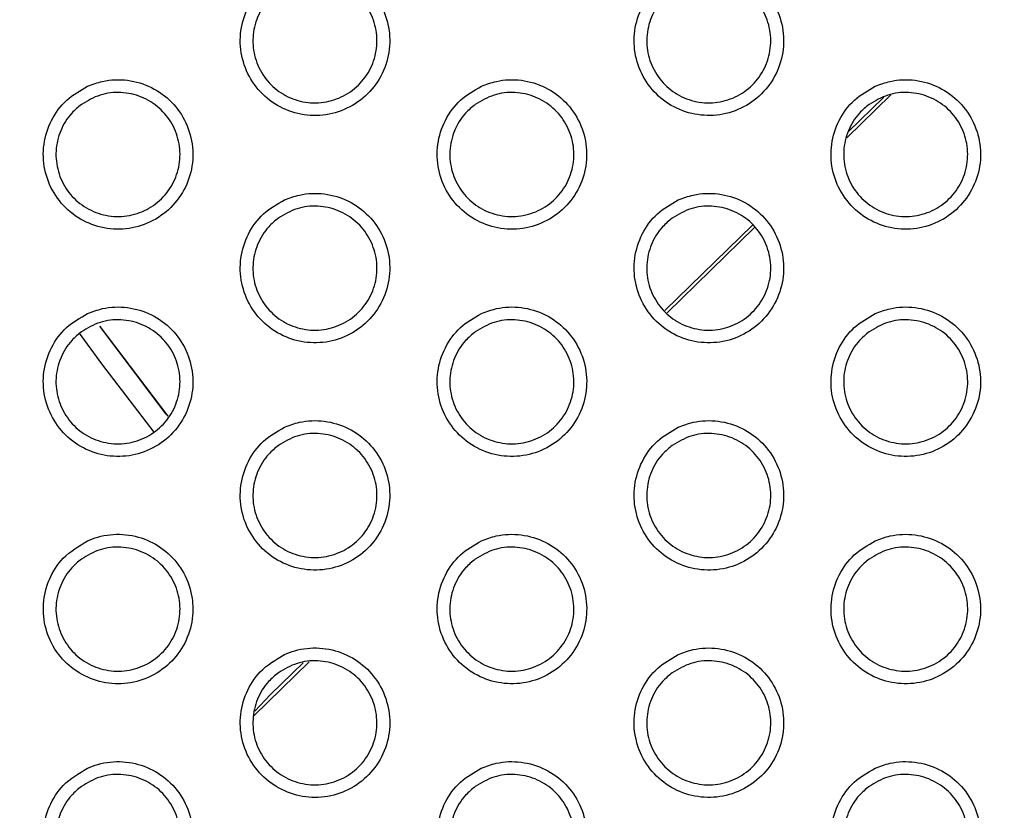
# Model space of a CAD drawing. Units: millimetres. Extents: x 0 to 2421, y 0 to 1707.
# Drawn here: x 865 to 880, y 989 to 1001 of the extents above; entities that cross this region are included whole.
import ezdxf

# ---------------------------------------------------------------- set-up
doc = ezdxf.new("R2010")
doc.units = ezdxf.units.MM
doc.styles.get("Standard").update_dxf_attribs({"font": 'arial.ttf'})
doc.dimstyles.new('ISO-25', dxfattribs={"dimtxt": 2.5, "dimasz": 2.5, "dimexe": 1.25, "dimexo": 0.625, "dimtad": 1, "dimtxsty": 'Standard', "dimcen": 2.5, "dimadec": 0, "dimazin": 0, "dimtfac": 1, "dimtmove": 0, "dimatfit": 3, "dimfxl": 1, "dimarcsym": 0})

# ---------------------------------------------------------------- blocks, each defined once
blk = doc.blocks.new('*D9')
at = {"color": 0, "lineweight": -2, "transparency": 16777216}
for p, q in [((1061.202, 1107.307), (965.89, 1056.505)), ((843.932, 991.501), (963.684, 1055.329)), ((841.726, 990.325), (839.52, 989.149))]:
    blk.add_line(p, q, dxfattribs=at)
at = {"color": 0, "transparency": 16777216}
for points in [[(965.694, 1056.873), (966.086, 1056.137), (963.684, 1055.329)], [(841.53, 990.692), (841.922, 989.957), (843.932, 991.501)]]:
    blk.add_solid(points, dxfattribs=at)
at = {"layer": 'Defpoints', "color": 0, "transparency": 16777216}
for p in [(963.684, 1055.329), (843.932, 991.501)]:
    blk.add_point(p, dxfattribs=at)
at = {"color": 0, "transparency": 16777216, "insert": (1033.244, 1101.508), "char_height": 12, "attachment_point": 5, "rotation": 28.0579}
blk.add_mtext('∅135,7', dxfattribs=at)

msp = doc.modelspace()

# ---------------------------------------------------------------- linework, layer by layer
at = {"color": 7, "linetype": 'Continuous', "lineweight": 25}
for p, q in [((877.233, 998.909), (877.872, 999.532)), ((877.771, 999.498), (877.252, 998.992)), ((875.865, 997.64), (874.591, 996.399)), ((874.625, 996.365), (875.894, 997.603)), ((868.626, 990.514), (869.431, 991.298)), ((869.343, 991.288), (868.867, 990.824)), ((868.867, 990.824), (868.642, 990.584))]:
    msp.add_line(p, q, dxfattribs=at)
at = {"color": 8, "linetype": 'Continuous', "lineweight": 25}
for p, q in [((867.356, 994.895), (866.391, 996.172)), ((866.393, 996.17), (867.377, 994.868))]:
    msp.add_line(p, q, dxfattribs=at)
at = {"color": 8, "linetype": 'Continuous', "lineweight": 25, "flags": 128}
msp.add_lwpolyline([(867.179, 994.635), (866.423, 995.625), (866.095, 996.071)], dxfattribs=at)
at = {"color": 7, "linetype": 'Continuous', "lineweight": 25}
for radius in [65.068, 63.429, 60.726, 59.27, 59.102]:
    msp.add_circle((903.808, 1023.415), radius, dxfattribs=at)
msp.add_arc((903.808, 1023.415), 67.85, 293.34448, 291.65552, dxfattribs=at)
for points, knots in [([(869.072, 1001.306), (868.966, 1001.245), (868.752, 1001.123), (868.532, 1000.819), (868.419, 1000.466), (868.432, 1000.093), (868.567, 999.748), (868.808, 999.466), (869.128, 999.28), (869.492, 999.211), (869.858, 999.265), (870.187, 999.438), (870.44, 999.71), (870.589, 1000.052), (870.615, 1000.423), (870.518, 1000.781), (870.308, 1001.086), (870.009, 1001.305), (869.655, 1001.411), (869.329, 1001.402), (869.144, 1001.333), (869.072, 1001.306)], [0, 0, 0, 0, 0.0539419, 0.1078864, 0.1617865, 0.2154868, 0.2691079, 0.3224787, 0.3761062, 0.4294971, 0.4832152, 0.5370662, 0.5909063, 0.6448836, 0.6986529, 0.7523127, 0.8058259, 0.8591883, 0.9127299, 0.9662344, 1, 1, 1, 1]), ([(874.788, 1001.306), (874.681, 1001.245), (874.468, 1001.123), (874.248, 1000.819), (874.135, 1000.466), (874.148, 1000.094), (874.282, 999.748), (874.523, 999.466), (874.843, 999.281), (875.207, 999.211), (875.574, 999.265), (875.902, 999.438), (876.155, 999.71), (876.304, 1000.051), (876.331, 1000.422), (876.233, 1000.781), (876.023, 1001.086), (875.724, 1001.305), (875.371, 1001.411), (875.045, 1001.402), (874.859, 1001.333), (874.788, 1001.306)], [0, 0, 0, 0, 0.053885, 0.107771, 0.161647, 0.215368, 0.269046, 0.322487, 0.376161, 0.429562, 0.483246, 0.537032, 0.590806, 0.644746, 0.698523, 0.75223, 0.805811, 0.859233, 0.912798, 0.96628, 1, 1, 1, 1]), ([(868.984, 1001.042), (869.071, 1001.094), (869.247, 1001.197), (869.557, 1001.23), (869.858, 1001.165), (870.121, 1001.002), (870.314, 1000.763), (870.417, 1000.474), (870.418, 1000.166), (870.319, 999.876), (870.128, 999.634), (869.868, 999.469), (869.567, 999.399), (869.26, 999.433), (868.982, 999.567), (868.764, 999.786), (868.632, 1000.063), (868.598, 1000.368), (868.667, 1000.666), (868.808, 1000.897), (868.935, 1001.002), (868.984, 1001.042)], [0, 0, 0, 0, 0.053937, 0.10788, 0.161715, 0.215478, 0.268907, 0.322384, 0.37588, 0.429417, 0.48314, 0.537058, 0.591007, 0.644939, 0.698681, 0.752254, 0.805836, 0.859133, 0.912662, 0.966324, 1, 1, 1, 1]), ([(874.699, 1001.042), (874.787, 1001.094), (874.963, 1001.197), (875.273, 1001.23), (875.573, 1001.165), (875.836, 1001.003), (876.029, 1000.764), (876.132, 1000.475), (876.134, 1000.167), (876.035, 999.876), (875.844, 999.635), (875.584, 999.469), (875.283, 999.399), (874.976, 999.433), (874.698, 999.567), (874.481, 999.785), (874.348, 1000.062), (874.314, 1000.367), (874.383, 1000.666), (874.524, 1000.897), (874.65, 1001.002), (874.699, 1001.042)], [0, 0, 0, 0, 0.0538672, 0.1077401, 0.1615089, 0.2152378, 0.2686778, 0.3222086, 0.3757722, 0.4293636, 0.4831079, 0.5369994, 0.5908886, 0.6447523, 0.6984471, 0.7520157, 0.8056372, 0.8590021, 0.9125964, 0.9662886, 1, 1, 1, 1]), ([(866.214, 999.656), (866.108, 999.595), (865.894, 999.473), (865.674, 999.169), (865.561, 998.815), (865.574, 998.443), (865.709, 998.097), (865.95, 997.816), (866.27, 997.63), (866.634, 997.561), (867.001, 997.615), (867.329, 997.788), (867.583, 998.061), (867.731, 998.402), (867.758, 998.774), (867.66, 999.132), (867.449, 999.437), (867.15, 999.656), (866.797, 999.761), (866.471, 999.752), (866.286, 999.683), (866.214, 999.656)], [0, 0, 0, 0, 0.053986, 0.107975, 0.161907, 0.215615, 0.269214, 0.322542, 0.37613, 0.429497, 0.483218, 0.537098, 0.590982, 0.644998, 0.698782, 0.75243, 0.805907, 0.859225, 0.912736, 0.966234, 1, 1, 1, 1]), ([(871.93, 999.656), (871.823, 999.595), (871.61, 999.473), (871.389, 999.169), (871.277, 998.815), (871.29, 998.443), (871.425, 998.098), (871.666, 997.816), (871.986, 997.63), (872.35, 997.561), (872.716, 997.615), (873.045, 997.788), (873.298, 998.061), (873.446, 998.402), (873.473, 998.773), (873.375, 999.132), (873.165, 999.437), (872.866, 999.655), (872.513, 999.761), (872.186, 999.752), (872.001, 999.683), (871.93, 999.656)], [0, 0, 0, 0, 0.0539244, 0.1078505, 0.1617572, 0.2154878, 0.26915, 0.3225529, 0.3761913, 0.4295681, 0.4832511, 0.5370607, 0.5908741, 0.6448496, 0.6986425, 0.7523422, 0.8058927, 0.8592759, 0.9128103, 0.9662839, 1, 1, 1, 1]), ([(877.645, 999.656), (877.539, 999.595), (877.325, 999.473), (877.105, 999.169), (876.993, 998.816), (877.005, 998.444), (877.14, 998.098), (877.381, 997.816), (877.702, 997.63), (878.065, 997.561), (878.432, 997.615), (878.76, 997.788), (879.013, 998.06), (879.162, 998.401), (879.189, 998.772), (879.091, 999.131), (878.881, 999.436), (878.581, 999.655), (878.228, 999.761), (877.902, 999.752), (877.717, 999.683), (877.645, 999.656)], [0, 0, 0, 0, 0.0538667, 0.1077343, 0.1616128, 0.215358, 0.2690725, 0.3226274, 0.3761163, 0.429622, 0.4832748, 0.5370238, 0.5907719, 0.6447064, 0.6985022, 0.7522431, 0.8058587, 0.8593022, 0.9128634, 0.966321, 1, 1, 1, 1]), ([(866.126, 999.392), (866.214, 999.444), (866.389, 999.547), (866.7, 999.58), (867.001, 999.515), (867.263, 999.352), (867.456, 999.113), (867.559, 998.823), (867.561, 998.516), (867.461, 998.226), (867.27, 997.984), (867.01, 997.819), (866.709, 997.749), (866.402, 997.783), (866.124, 997.918), (865.906, 998.136), (865.774, 998.413), (865.74, 998.718), (865.809, 999.016), (865.951, 999.247), (866.077, 999.352), (866.126, 999.392)], [0, 0, 0, 0, 0.0539799, 0.1079658, 0.1618313, 0.2155953, 0.2689983, 0.3224325, 0.3758881, 0.4294053, 0.483137, 0.5370879, 0.5910811, 0.6450479, 0.6988018, 0.7523568, 0.8058993, 0.8591529, 0.9126546, 0.966315, 1, 1, 1, 1]), ([(871.841, 999.392), (871.929, 999.444), (872.105, 999.547), (872.415, 999.58), (872.716, 999.515), (872.978, 999.353), (873.171, 999.114), (873.275, 998.824), (873.277, 998.517), (873.177, 998.226), (872.987, 997.985), (872.726, 997.819), (872.425, 997.749), (872.118, 997.783), (871.84, 997.917), (871.623, 998.135), (871.49, 998.412), (871.456, 998.717), (871.525, 999.016), (871.666, 999.247), (871.792, 999.352), (871.841, 999.392)], [0, 0, 0, 0, 0.053904, 0.107815, 0.161608, 0.215335, 0.268749, 0.322241, 0.37577, 0.429346, 0.483101, 0.537024, 0.590953, 0.644846, 0.698548, 0.752098, 0.805683, 0.85901, 0.912582, 0.966276, 1, 1, 1, 1]), ([(877.557, 999.392), (877.645, 999.444), (877.82, 999.547), (878.13, 999.58), (878.431, 999.516), (878.693, 999.353), (878.886, 999.115), (878.99, 998.825), (878.992, 998.518), (878.893, 998.227), (878.703, 997.985), (878.442, 997.819), (878.142, 997.749), (877.835, 997.783), (877.557, 997.916), (877.339, 998.134), (877.206, 998.411), (877.171, 998.716), (877.24, 999.015), (877.382, 999.247), (877.508, 999.352), (877.557, 999.392)], [0, 0, 0, 0, 0.053837, 0.10768, 0.16141, 0.215109, 0.268539, 0.322085, 0.37568, 0.429305, 0.483076, 0.536968, 0.590836, 0.644664, 0.698324, 0.751873, 0.805337, 0.8589, 0.912531, 0.966251, 1, 1, 1, 1]), ([(869.072, 998.006), (868.965, 997.945), (868.752, 997.823), (868.531, 997.518), (868.419, 997.165), (868.432, 996.793), (868.567, 996.447), (868.809, 996.166), (869.129, 995.98), (869.493, 995.911), (869.859, 995.965), (870.187, 996.138), (870.44, 996.411), (870.589, 996.752), (870.615, 997.124), (870.517, 997.482), (870.307, 997.787), (870.008, 998.006), (869.654, 998.111), (869.328, 998.102), (869.143, 998.033), (869.072, 998.006)], [0, 0, 0, 0, 0.053967, 0.107936, 0.161876, 0.215617, 0.269261, 0.322623, 0.376223, 0.429574, 0.483257, 0.537092, 0.590948, 0.644962, 0.698771, 0.752463, 0.80598, 0.859321, 0.912823, 0.966287, 1, 1, 1, 1]), ([(874.787, 998.006), (874.681, 997.945), (874.467, 997.823), (874.247, 997.519), (874.135, 997.165), (874.148, 996.793), (874.283, 996.447), (874.524, 996.166), (874.844, 995.98), (875.208, 995.911), (875.575, 995.965), (875.903, 996.139), (876.156, 996.411), (876.304, 996.752), (876.331, 997.123), (876.233, 997.482), (876.023, 997.787), (875.723, 998.006), (875.37, 998.111), (875.044, 998.102), (874.859, 998.033), (874.787, 998.006)], [0, 0, 0, 0, 0.053905, 0.107811, 0.161721, 0.215479, 0.269181, 0.322704, 0.376154, 0.429634, 0.483283, 0.537052, 0.590838, 0.644808, 0.698622, 0.752359, 0.805947, 0.859353, 0.912883, 0.966329, 1, 1, 1, 1]), ([(868.983, 997.742), (869.071, 997.794), (869.247, 997.897), (869.557, 997.93), (869.858, 997.865), (870.12, 997.703), (870.313, 997.463), (870.417, 997.174), (870.419, 996.867), (870.319, 996.576), (870.129, 996.335), (869.868, 996.169), (869.567, 996.099), (869.26, 996.133), (868.982, 996.267), (868.765, 996.485), (868.632, 996.762), (868.598, 997.067), (868.667, 997.365), (868.808, 997.597), (868.934, 997.702), (868.983, 997.742)], [0, 0, 0, 0, 0.053945, 0.107896, 0.161716, 0.215442, 0.268828, 0.322278, 0.37577, 0.429328, 0.483095, 0.537051, 0.591023, 0.644948, 0.698659, 0.752189, 0.805735, 0.85902, 0.912567, 0.966263, 1, 1, 1, 1]), ([(874.699, 997.742), (874.787, 997.794), (874.962, 997.897), (875.272, 997.93), (875.573, 997.866), (875.835, 997.703), (876.029, 997.464), (876.132, 997.175), (876.135, 996.868), (876.035, 996.577), (875.845, 996.335), (875.584, 996.169), (875.284, 996.099), (874.977, 996.133), (874.699, 996.267), (874.481, 996.484), (874.348, 996.761), (874.313, 997.066), (874.382, 997.365), (874.524, 997.596), (874.65, 997.702), (874.699, 997.742)], [0, 0, 0, 0, 0.053872, 0.10775, 0.161501, 0.215196, 0.268598, 0.322106, 0.375669, 0.429282, 0.483066, 0.53699, 0.590897, 0.644751, 0.698415, 0.751943, 0.805369, 0.858897, 0.91251, 0.966234, 1, 1, 1, 1]), ([(866.214, 996.356), (866.107, 996.295), (865.893, 996.173), (865.673, 995.868), (865.561, 995.514), (865.574, 995.142), (865.71, 994.796), (865.951, 994.515), (866.272, 994.33), (866.635, 994.261), (867.001, 994.315), (867.33, 994.489), (867.583, 994.761), (867.731, 995.103), (867.758, 995.475), (867.659, 995.833), (867.449, 996.138), (867.149, 996.356), (866.796, 996.462), (866.47, 996.452), (866.285, 996.383), (866.214, 996.356)], [0, 0, 0, 0, 0.054014, 0.108029, 0.162004, 0.215756, 0.269379, 0.322698, 0.376255, 0.429578, 0.483262, 0.537126, 0.591028, 0.645084, 0.69891, 0.752592, 0.806073, 0.859368, 0.912835, 0.96629, 1, 1, 1, 1]), ([(871.929, 996.356), (871.823, 996.295), (871.609, 996.173), (871.389, 995.868), (871.277, 995.515), (871.29, 995.142), (871.425, 994.797), (871.667, 994.515), (871.987, 994.33), (872.351, 994.261), (872.717, 994.316), (873.045, 994.489), (873.298, 994.761), (873.447, 995.103), (873.473, 995.474), (873.375, 995.833), (873.164, 996.138), (872.865, 996.356), (872.511, 996.462), (872.186, 996.452), (872.001, 996.383), (871.929, 996.356)], [0, 0, 0, 0, 0.053947, 0.107894, 0.161838, 0.215609, 0.269296, 0.322694, 0.376307, 0.429645, 0.483293, 0.537084, 0.59091, 0.64492, 0.698752, 0.752485, 0.806042, 0.859407, 0.912904, 0.966337, 1, 1, 1, 1]), ([(877.645, 996.356), (877.538, 996.295), (877.325, 996.173), (877.105, 995.869), (876.993, 995.516), (877.005, 995.143), (877.14, 994.797), (877.382, 994.516), (877.703, 994.33), (878.066, 994.261), (878.433, 994.316), (878.761, 994.489), (879.013, 994.761), (879.162, 995.102), (879.189, 995.473), (879.091, 995.832), (878.88, 996.137), (878.58, 996.356), (878.227, 996.462), (877.901, 996.452), (877.716, 996.383), (877.645, 996.356)], [0, 0, 0, 0, 0.0538834, 0.1077672, 0.1616775, 0.2154598, 0.2691994, 0.3227586, 0.376226, 0.4296945, 0.4833137, 0.5370433, 0.5907989, 0.6447618, 0.6985928, 0.7523656, 0.8059907, 0.8594213, 0.9129506, 0.9663715, 1, 1, 1, 1]), ([(866.125, 996.092), (866.213, 996.144), (866.389, 996.247), (866.699, 996.28), (867, 996.215), (867.263, 996.052), (867.456, 995.813), (867.559, 995.524), (867.561, 995.217), (867.461, 994.927), (867.271, 994.685), (867.011, 994.519), (866.709, 994.449), (866.402, 994.483), (866.124, 994.617), (865.907, 994.836), (865.774, 995.112), (865.74, 995.418), (865.809, 995.715), (865.95, 995.947), (866.077, 996.052), (866.125, 996.092)], [0, 0, 0, 0, 0.053989, 0.107984, 0.161833, 0.215558, 0.268915, 0.322318, 0.37577, 0.429309, 0.483088, 0.53708, 0.591099, 0.645059, 0.698779, 0.752288, 0.805792, 0.859032, 0.912552, 0.966249, 1, 1, 1, 1]), ([(871.841, 996.092), (871.929, 996.144), (872.105, 996.247), (872.415, 996.28), (872.715, 996.215), (872.978, 996.053), (873.171, 995.814), (873.274, 995.525), (873.277, 995.218), (873.177, 994.927), (872.987, 994.685), (872.727, 994.519), (872.426, 994.449), (872.119, 994.483), (871.841, 994.617), (871.623, 994.835), (871.49, 995.111), (871.456, 995.417), (871.524, 995.715), (871.666, 995.946), (871.792, 996.051), (871.841, 996.092)], [0, 0, 0, 0, 0.0539094, 0.1078258, 0.1616005, 0.2152905, 0.2686637, 0.3221303, 0.3756594, 0.4292577, 0.4830565, 0.5370154, 0.5909638, 0.6448477, 0.6985166, 0.7520249, 0.8055774, 0.8588955, 0.9124873, 0.9662161, 1, 1, 1, 1]), ([(877.557, 996.092), (877.645, 996.144), (877.82, 996.247), (878.13, 996.28), (878.43, 996.216), (878.693, 996.054), (878.886, 995.815), (878.99, 995.526), (878.993, 995.219), (878.893, 994.927), (878.703, 994.685), (878.443, 994.519), (878.142, 994.449), (877.835, 994.483), (877.557, 994.616), (877.34, 994.833), (877.206, 995.11), (877.171, 995.416), (877.24, 995.714), (877.381, 995.946), (877.508, 996.051), (877.557, 996.092)], [0, 0, 0, 0, 0.053838, 0.107683, 0.161393, 0.215057, 0.268451, 0.321978, 0.375576, 0.429225, 0.483035, 0.536958, 0.59084, 0.644657, 0.698284, 0.751796, 0.805234, 0.858792, 0.912444, 0.966196, 1, 1, 1, 1]), ([(869.071, 994.706), (868.965, 994.645), (868.751, 994.523), (868.531, 994.218), (868.419, 993.864), (868.432, 993.492), (868.568, 993.146), (868.81, 992.865), (869.13, 992.68), (869.494, 992.611), (869.86, 992.666), (870.188, 992.839), (870.441, 993.112), (870.589, 993.453), (870.615, 993.825), (870.517, 994.184), (870.306, 994.489), (870.006, 994.707), (869.653, 994.812), (869.328, 994.802), (869.143, 994.733), (869.071, 994.706)], [0, 0, 0, 0, 0.053992, 0.107985, 0.161964, 0.215749, 0.269419, 0.322775, 0.376347, 0.429656, 0.483301, 0.537118, 0.590988, 0.645039, 0.698891, 0.752617, 0.806141, 0.859461, 0.912923, 0.966344, 1, 1, 1, 1]), ([(874.787, 994.706), (874.68, 994.645), (874.467, 994.523), (874.247, 994.218), (874.135, 993.865), (874.148, 993.492), (874.283, 993.146), (874.525, 992.865), (874.845, 992.68), (875.209, 992.611), (875.575, 992.666), (875.903, 992.839), (876.156, 993.111), (876.304, 993.453), (876.331, 993.824), (876.233, 994.183), (876.022, 994.488), (875.722, 994.706), (875.369, 994.812), (875.043, 994.802), (874.858, 994.733), (874.787, 994.706)], [0, 0, 0, 0, 0.053924, 0.107848, 0.161793, 0.215592, 0.26932, 0.322847, 0.376273, 0.429712, 0.483325, 0.537074, 0.590868, 0.64487, 0.698722, 0.752494, 0.806091, 0.859482, 0.912977, 0.966383, 1, 1, 1, 1]), ([(868.983, 994.442), (869.071, 994.494), (869.247, 994.597), (869.557, 994.63), (869.858, 994.565), (870.12, 994.403), (870.313, 994.164), (870.417, 993.875), (870.419, 993.568), (870.32, 993.277), (870.129, 993.035), (869.869, 992.869), (869.568, 992.799), (869.26, 992.833), (868.982, 992.967), (868.765, 993.185), (868.632, 993.462), (868.598, 993.767), (868.667, 994.065), (868.808, 994.296), (868.934, 994.401), (868.983, 994.442)], [0, 0, 0, 0, 0.053951, 0.107909, 0.161709, 0.215395, 0.268737, 0.322159, 0.37565, 0.429233, 0.483046, 0.537042, 0.591035, 0.644951, 0.698626, 0.752112, 0.805622, 0.858897, 0.912465, 0.966198, 1, 1, 1, 1]), ([(874.699, 994.442), (874.787, 994.494), (874.962, 994.597), (875.272, 994.63), (875.573, 994.566), (875.835, 994.404), (876.028, 994.165), (876.132, 993.876), (876.135, 993.569), (876.036, 993.278), (875.845, 993.035), (875.585, 992.869), (875.284, 992.799), (874.977, 992.833), (874.699, 992.966), (874.482, 993.184), (874.348, 993.46), (874.313, 993.766), (874.382, 994.064), (874.523, 994.296), (874.65, 994.401), (874.699, 994.442)], [0, 0, 0, 0, 0.0538738, 0.1077549, 0.1614854, 0.2151421, 0.2685052, 0.3219908, 0.3755573, 0.4291941, 0.4830214, 0.5369797, 0.5909024, 0.6447449, 0.6983745, 0.7518617, 0.8052597, 0.8587811, 0.9124155, 0.966175, 1, 1, 1, 1]), ([(866.213, 993.056), (866.088, 992.981), (865.856, 992.843), (865.643, 992.504), (865.554, 992.144), (865.591, 991.773), (865.748, 991.437), (866.007, 991.172), (866.338, 991.008), (866.705, 990.962), (867.067, 991.039), (867.384, 991.233), (867.62, 991.522), (867.746, 991.873), (867.749, 992.245), (867.627, 992.597), (867.398, 992.887), (867.085, 993.086), (866.726, 993.169), (866.425, 993.14), (866.263, 993.076), (866.213, 993.056)], [0, 0, 0, 0, 0.063948, 0.117996, 0.172031, 0.225817, 0.279369, 0.332607, 0.386089, 0.439529, 0.493213, 0.547147, 0.601149, 0.655226, 0.709056, 0.762683, 0.816153, 0.869522, 0.92283, 0.976467, 1, 1, 1, 1]), ([(871.929, 993.056), (871.822, 992.995), (871.609, 992.873), (871.389, 992.568), (871.277, 992.214), (871.29, 991.842), (871.426, 991.496), (871.668, 991.215), (871.988, 991.03), (872.352, 990.961), (872.718, 991.016), (873.046, 991.189), (873.299, 991.462), (873.447, 991.804), (873.473, 992.175), (873.375, 992.534), (873.163, 992.839), (872.864, 993.057), (872.51, 993.162), (872.185, 993.152), (872, 993.083), (871.929, 993.056)], [0, 0, 0, 0, 0.053968, 0.107936, 0.161918, 0.215733, 0.269447, 0.32294, 0.376321, 0.429729, 0.483336, 0.537107, 0.590944, 0.644988, 0.698862, 0.75263, 0.806196, 0.859544, 0.913003, 0.966394, 1, 1, 1, 1]), ([(877.644, 993.056), (877.538, 992.995), (877.324, 992.873), (877.105, 992.568), (876.992, 992.215), (877.006, 991.843), (877.141, 991.496), (877.383, 991.215), (877.704, 991.03), (878.067, 990.961), (878.433, 991.016), (878.761, 991.189), (879.014, 991.462), (879.162, 991.803), (879.189, 992.174), (879.09, 992.533), (878.879, 992.838), (878.579, 993.057), (878.226, 993.162), (877.9, 993.152), (877.716, 993.083), (877.644, 993.056)], [0, 0, 0, 0, 0.0538992, 0.1077981, 0.161741, 0.2155632, 0.2693312, 0.3228971, 0.3763436, 0.429773, 0.4833557, 0.5370626, 0.5908242, 0.6448157, 0.6986842, 0.7524922, 0.8061294, 0.8595486, 0.9130449, 0.9664262, 1, 1, 1, 1]), ([(866.125, 992.792), (866.213, 992.844), (866.389, 992.947), (866.699, 992.98), (867, 992.915), (867.262, 992.753), (867.455, 992.514), (867.559, 992.225), (867.561, 991.918), (867.462, 991.627), (867.271, 991.385), (867.011, 991.219), (866.71, 991.149), (866.402, 991.183), (866.124, 991.317), (865.907, 991.535), (865.774, 991.812), (865.74, 992.117), (865.809, 992.415), (865.95, 992.646), (866.076, 992.751), (866.125, 992.792)], [0, 0, 0, 0, 0.053996, 0.107999, 0.161828, 0.21551, 0.268819, 0.322193, 0.375643, 0.429207, 0.483036, 0.537071, 0.591113, 0.645064, 0.698746, 0.752207, 0.805672, 0.858901, 0.912443, 0.96618, 1, 1, 1, 1]), ([(871.841, 992.792), (871.929, 992.844), (872.104, 992.947), (872.414, 992.98), (872.715, 992.916), (872.977, 992.753), (873.171, 992.515), (873.274, 992.226), (873.277, 991.919), (873.178, 991.628), (872.987, 991.385), (872.727, 991.219), (872.426, 991.149), (872.119, 991.183), (871.841, 991.317), (871.624, 991.534), (871.49, 991.81), (871.455, 992.116), (871.524, 992.414), (871.665, 992.646), (871.792, 992.751), (871.841, 992.792)], [0, 0, 0, 0, 0.053913, 0.107834, 0.161587, 0.215236, 0.268567, 0.322008, 0.375539, 0.429163, 0.483008, 0.537004, 0.59097, 0.644842, 0.698474, 0.751936, 0.805291, 0.858773, 0.912387, 0.966153, 1, 1, 1, 1]), ([(877.557, 992.792), (877.644, 992.844), (877.82, 992.947), (878.129, 992.98), (878.43, 992.916), (878.692, 992.754), (878.886, 992.516), (878.99, 992.227), (878.993, 991.919), (878.894, 991.628), (878.703, 991.385), (878.443, 991.219), (878.142, 991.149), (877.835, 991.183), (877.558, 991.316), (877.34, 991.533), (877.206, 991.809), (877.171, 992.115), (877.24, 992.414), (877.381, 992.646), (877.508, 992.751), (877.557, 992.792)], [0, 0, 0, 0, 0.053837, 0.107681, 0.161369, 0.214995, 0.268352, 0.321859, 0.375463, 0.429138, 0.482991, 0.536945, 0.590841, 0.644642, 0.698235, 0.751707, 0.805119, 0.858673, 0.91235, 0.966138, 1, 1, 1, 1]), ([(869.071, 991.406), (868.945, 991.331), (868.713, 991.193), (868.501, 990.854), (868.412, 990.494), (868.449, 990.123), (868.606, 989.787), (868.865, 989.522), (869.197, 989.358), (869.563, 989.312), (869.926, 989.39), (870.242, 989.584), (870.478, 989.872), (870.604, 990.223), (870.606, 990.595), (870.485, 990.947), (870.255, 991.238), (869.942, 991.436), (869.583, 991.519), (869.282, 991.49), (869.12, 991.426), (869.071, 991.406)], [0, 0, 0, 0, 0.063925, 0.117947, 0.171992, 0.225814, 0.279413, 0.332878, 0.386188, 0.439608, 0.493248, 0.547135, 0.601106, 0.65518, 0.70904, 0.762713, 0.816226, 0.869619, 0.922917, 0.976518, 1, 1, 1, 1]), ([(874.786, 991.406), (874.68, 991.345), (874.466, 991.223), (874.246, 990.918), (874.134, 990.564), (874.148, 990.192), (874.284, 989.846), (874.526, 989.564), (874.847, 989.38), (875.21, 989.311), (875.576, 989.366), (875.904, 989.54), (876.157, 989.812), (876.305, 990.154), (876.331, 990.525), (876.232, 990.884), (876.021, 991.189), (875.721, 991.407), (875.368, 991.512), (875.042, 991.502), (874.858, 991.433), (874.786, 991.406)], [0, 0, 0, 0, 0.053942, 0.1078837, 0.1618645, 0.2157057, 0.2694636, 0.3229969, 0.3763993, 0.4297957, 0.4833699, 0.5370954, 0.5908973, 0.6449312, 0.6988237, 0.7526323, 0.8062412, 0.8596189, 0.9130779, 0.9664413, 1, 1, 1, 1]), ([(868.983, 991.142), (869.071, 991.193), (869.246, 991.297), (869.557, 991.33), (869.857, 991.265), (870.12, 991.103), (870.313, 990.864), (870.416, 990.576), (870.419, 990.269), (870.32, 989.978), (870.13, 989.735), (869.869, 989.569), (869.568, 989.499), (869.261, 989.533), (868.983, 989.667), (868.765, 989.884), (868.632, 990.161), (868.598, 990.466), (868.666, 990.764), (868.807, 990.996), (868.934, 991.101), (868.983, 991.142)], [0, 0, 0, 0, 0.053955, 0.107919, 0.161697, 0.21534, 0.268636, 0.32203, 0.375522, 0.429131, 0.482994, 0.53703, 0.591044, 0.644947, 0.698584, 0.752019, 0.805328, 0.858767, 0.912358, 0.966131, 1, 1, 1, 1]), ([(874.699, 991.142), (874.786, 991.193), (874.962, 991.297), (875.272, 991.33), (875.572, 991.266), (875.835, 991.104), (876.028, 990.865), (876.132, 990.577), (876.135, 990.269), (876.036, 989.978), (875.846, 989.736), (875.585, 989.569), (875.284, 989.499), (874.977, 989.533), (874.699, 989.666), (874.482, 989.883), (874.348, 990.16), (874.313, 990.465), (874.382, 990.764), (874.523, 990.996), (874.65, 991.101), (874.699, 991.142)], [0, 0, 0, 0, 0.0538735, 0.1077553, 0.1614618, 0.2150779, 0.2684004, 0.3218643, 0.375436, 0.4291004, 0.4829738, 0.5369668, 0.5909046, 0.6447323, 0.6983244, 0.7517687, 0.8051381, 0.8586547, 0.9123142, 0.9661121, 1, 1, 1, 1]), ([(866.213, 989.756), (866.088, 989.682), (865.856, 989.544), (865.643, 989.206), (865.554, 988.845), (865.591, 988.474), (865.748, 988.137), (866.007, 987.872), (866.338, 987.708), (866.704, 987.662), (867.067, 987.739), (867.384, 987.933), (867.62, 988.221), (867.746, 988.572), (867.749, 988.945), (867.628, 989.296), (867.398, 989.587), (867.086, 989.786), (866.726, 989.869), (866.425, 989.84), (866.263, 989.776), (866.213, 989.756)], [0, 0, 0, 0, 0.063705, 0.117778, 0.171862, 0.225693, 0.279271, 0.332691, 0.385952, 0.439341, 0.492982, 0.546899, 0.600917, 0.655037, 0.708917, 0.76258, 0.816053, 0.869395, 0.922654, 0.976243, 1, 1, 1, 1]), ([(871.928, 989.756), (871.822, 989.695), (871.608, 989.573), (871.388, 989.267), (871.276, 988.913), (871.29, 988.541), (871.426, 988.195), (871.669, 987.914), (871.99, 987.729), (872.353, 987.661), (872.719, 987.716), (873.047, 987.89), (873.299, 988.163), (873.447, 988.504), (873.473, 988.876), (873.374, 989.235), (873.163, 989.54), (872.863, 989.758), (872.509, 989.862), (872.184, 989.852), (872, 989.783), (871.928, 989.756)], [0, 0, 0, 0, 0.053988, 0.107976, 0.161997, 0.215858, 0.269603, 0.323101, 0.376456, 0.429818, 0.483384, 0.537131, 0.590976, 0.645055, 0.698973, 0.752781, 0.806359, 0.859691, 0.913111, 0.966456, 1, 1, 1, 1]), ([(877.644, 989.756), (877.537, 989.695), (877.324, 989.573), (877.104, 989.268), (876.992, 988.914), (877.006, 988.542), (877.141, 988.196), (877.384, 987.914), (877.705, 987.73), (878.068, 987.661), (878.434, 987.716), (878.762, 987.89), (879.014, 988.162), (879.162, 988.504), (879.189, 988.875), (879.09, 989.234), (878.879, 989.539), (878.578, 989.758), (878.225, 989.862), (877.899, 989.852), (877.715, 989.783), (877.644, 989.756)], [0, 0, 0, 0, 0.053914, 0.107827, 0.161803, 0.215668, 0.269468, 0.323043, 0.376469, 0.429858, 0.483401, 0.537082, 0.590848, 0.644868, 0.698777, 0.752623, 0.806275, 0.859684, 0.913146, 0.966485, 1, 1, 1, 1]), ([(866.125, 989.492), (866.213, 989.543), (866.388, 989.647), (866.699, 989.68), (867, 989.615), (867.262, 989.453), (867.455, 989.214), (867.559, 988.925), (867.561, 988.619), (867.462, 988.328), (867.272, 988.086), (867.011, 987.919), (866.71, 987.849), (866.403, 987.883), (866.125, 988.017), (865.907, 988.234), (865.774, 988.511), (865.74, 988.816), (865.808, 989.114), (865.949, 989.346), (866.076, 989.451), (866.125, 989.492)], [0, 0, 0, 0, 0.054001, 0.108011, 0.161816, 0.215453, 0.268712, 0.322056, 0.375507, 0.429099, 0.482981, 0.537059, 0.591123, 0.645062, 0.698703, 0.752111, 0.805371, 0.858763, 0.912329, 0.966108, 1, 1, 1, 1]), ([(871.841, 989.492), (871.928, 989.543), (872.104, 989.647), (872.414, 989.68), (872.715, 989.616), (872.977, 989.454), (873.17, 989.215), (873.274, 988.927), (873.277, 988.62), (873.178, 988.328), (872.988, 988.086), (872.727, 987.919), (872.426, 987.849), (872.119, 987.883), (871.841, 988.016), (871.624, 988.233), (871.491, 988.51), (871.455, 988.815), (871.524, 989.113), (871.665, 989.345), (871.792, 989.451), (871.841, 989.492)], [0, 0, 0, 0, 0.053914, 0.107836, 0.161564, 0.21517, 0.268457, 0.321874, 0.37541, 0.429063, 0.482957, 0.536991, 0.590974, 0.644831, 0.698424, 0.751839, 0.805163, 0.858638, 0.912278, 0.966086, 1, 1, 1, 1]), ([(877.556, 989.492), (877.644, 989.543), (877.819, 989.647), (878.129, 989.68), (878.43, 989.616), (878.692, 989.454), (878.886, 989.216), (878.99, 988.927), (878.993, 988.62), (878.894, 988.329), (878.704, 988.086), (878.443, 987.919), (878.142, 987.849), (877.836, 987.883), (877.558, 988.016), (877.34, 988.233), (877.207, 988.509), (877.171, 988.814), (877.239, 989.113), (877.38, 989.345), (877.507, 989.451), (877.556, 989.492)], [0, 0, 0, 0, 0.053833, 0.107676, 0.161337, 0.214922, 0.26824, 0.321728, 0.375341, 0.429045, 0.482943, 0.536931, 0.590838, 0.644622, 0.698176, 0.751606, 0.804992, 0.858545, 0.912249, 0.966076, 1, 1, 1, 1])]:
    msp.add_open_spline(points, degree=3, knots=knots, dxfattribs=at)

# ---------------------------------------------------------------- dimensions: what is measured, and where the dimension line sits
dim = msp.add_diameter_dim_2p(p1=(843.932, 991.501), p2=(963.684, 1055.329), dimstyle='ISO-25', override={"dimtxt": 12})
dim.commit()
dim.dimension.update_dxf_attribs({"geometry": '*D9', "text_midpoint": (1037.022, 1094.419), "dimtype": 163})

doc.saveas('drawing.dxf')
